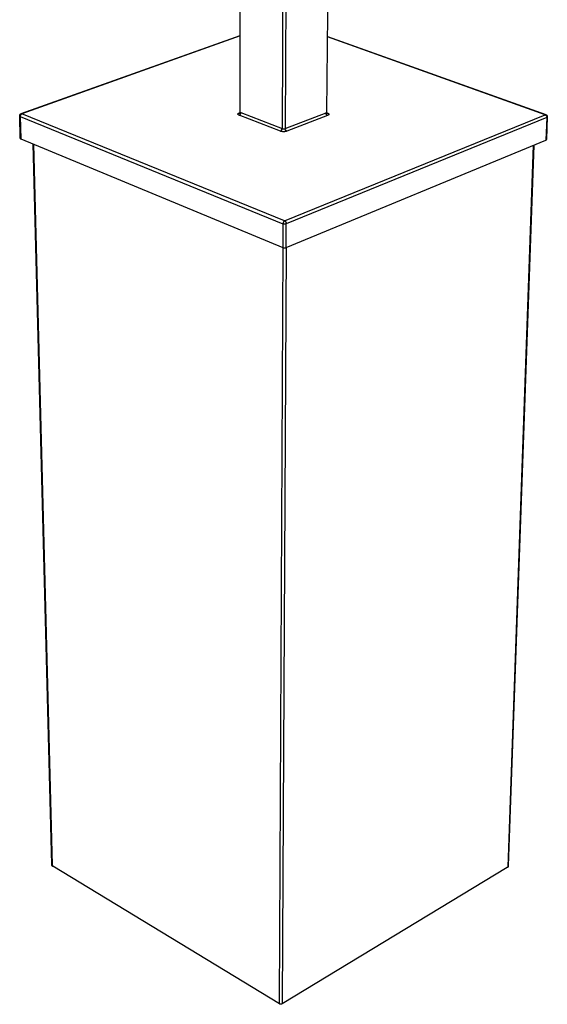
# Model space of a CAD drawing. Units: millimetres. Extents: x -7680 to -7433, y 2914 to 3620.
# Drawn here: x -7535 to -7433, y 3316 to 3505 of the extents above; entities that cross this region are included whole.
import ezdxf

# ---------------------------------------------------------------- set-up
doc = ezdxf.new("R2010")
doc.units = ezdxf.units.MM
doc.header["$MEASUREMENT"] = 0
for name, color, linetype, true_color in [('Default', 7, 'Continuous', 0x000000), ('Default$IGES level 5031011$Default', 7, 'Continuous', 0x000000), ('Make2D$visible$tangents$Default', 7, 'Continuous', 0x000000)]:
    doc.layers.add(name, color=color, linetype=linetype, true_color=true_color)

msp = doc.modelspace()

# ---------------------------------------------------------------- linework, layer by layer
at = {"layer": 'Default'}
for points in [[(-7528.64, 3342.92), (-7528.64, 3342.91), (-7528.64, 3342.9), (-7528.64, 3342.89), (-7528.64, 3342.88), (-7528.64, 3342.86), (-7528.63, 3342.85), (-7528.63, 3342.84), (-7528.63, 3342.83)], [(-7440.87, 3342.64), (-7440.87, 3342.63), (-7440.87, 3342.63), (-7440.87, 3342.62), (-7440.87, 3342.61), (-7440.87, 3342.6), (-7440.87, 3342.59), (-7440.88, 3342.58), (-7440.88, 3342.57)]]:
    msp.add_lwpolyline(points, dxfattribs=at)
at = {"layer": 'Default$IGES level 5031011$Default'}
for points in [[(-7492.4, 3487.6), (-7492.48, 3613.3)], [(-7474.54, 3613.27), (-7475.79, 3487.57)], [(-7534.48, 3487.31), (-7492.41, 3502.33)], [(-7475.64, 3502.12), (-7433.68, 3487.11)], [(-7492.48, 3487.41), (-7492.48, 3487.41), (-7492.48, 3487.41), (-7492.48, 3487.41), (-7492.48, 3487.41), (-7492.48, 3487.41), (-7492.48, 3487.41), (-7492.48, 3487.41), (-7492.48, 3487.41), (-7492.48, 3487.41), (-7492.48, 3487.41), (-7492.48, 3487.41), (-7492.48, 3487.41), (-7492.48, 3487.41), (-7492.48, 3487.41), (-7492.48, 3487.41), (-7492.48, 3487.41), (-7492.48, 3487.41), (-7492.48, 3487.41), (-7492.48, 3487.41), (-7492.48, 3487.41), (-7492.48, 3487.41), (-7492.48, 3487.41), (-7492.48, 3487.41), (-7492.48, 3487.41), (-7492.48, 3487.41), (-7492.48, 3487.41), (-7492.48, 3487.41), (-7492.48, 3487.41), (-7492.48, 3487.41), (-7492.48, 3487.41), (-7492.48, 3487.41), (-7492.48, 3487.41), (-7492.48, 3487.41), (-7492.48, 3487.41), (-7492.48, 3487.41), (-7492.48, 3487.41), (-7492.48, 3487.41), (-7492.48, 3487.41), (-7492.48, 3487.41), (-7492.47, 3487.42), (-7492.47, 3487.42), (-7492.47, 3487.42), (-7492.46, 3487.43), (-7492.46, 3487.43), (-7492.46, 3487.43), (-7492.46, 3487.44), (-7492.45, 3487.44), (-7492.45, 3487.45), (-7492.45, 3487.45), (-7492.44, 3487.45), (-7492.44, 3487.46), (-7492.44, 3487.46), (-7492.44, 3487.47), (-7492.43, 3487.47), (-7492.43, 3487.47), (-7492.43, 3487.48), (-7492.43, 3487.48), (-7492.43, 3487.49), (-7492.42, 3487.49), (-7492.42, 3487.5), (-7492.42, 3487.5), (-7492.42, 3487.51), (-7492.42, 3487.51), (-7492.42, 3487.51), (-7492.42, 3487.52), (-7492.41, 3487.52), (-7492.41, 3487.53), (-7492.41, 3487.53), (-7492.41, 3487.54), (-7492.41, 3487.54), (-7492.41, 3487.55), (-7492.41, 3487.56), (-7492.41, 3487.56), (-7492.4, 3487.57), (-7492.4, 3487.58), (-7492.4, 3487.59), (-7492.4, 3487.6), (-7492.4, 3487.6)], [(-7475.79, 3487.54), (-7475.79, 3487.53), (-7475.78, 3487.53), (-7475.78, 3487.52), (-7475.78, 3487.52), (-7475.78, 3487.51), (-7475.78, 3487.51), (-7475.78, 3487.5), (-7475.78, 3487.49), (-7475.78, 3487.49), (-7475.77, 3487.48), (-7475.77, 3487.48), (-7475.77, 3487.47), (-7475.77, 3487.47), (-7475.77, 3487.46), (-7475.76, 3487.46), (-7475.76, 3487.45), (-7475.76, 3487.45), (-7475.76, 3487.44), (-7475.76, 3487.44), (-7475.75, 3487.43), (-7475.75, 3487.43), (-7475.75, 3487.42), (-7475.74, 3487.42), (-7475.74, 3487.41), (-7475.74, 3487.41), (-7475.73, 3487.4), (-7475.73, 3487.4), (-7475.73, 3487.39), (-7475.72, 3487.39), (-7475.72, 3487.38), (-7475.72, 3487.38), (-7475.71, 3487.37)], [(-7534.79, 3486.9), (-7534.79, 3486.91), (-7534.79, 3486.91), (-7534.79, 3486.92), (-7534.79, 3486.93), (-7534.79, 3486.94), (-7534.79, 3486.95), (-7534.79, 3486.96), (-7534.79, 3486.97), (-7534.78, 3486.98), (-7534.78, 3486.99), (-7534.78, 3487), (-7534.78, 3487.01), (-7534.77, 3487.02), (-7534.77, 3487.03), (-7534.76, 3487.04), (-7534.76, 3487.06), (-7534.76, 3487.07), (-7534.75, 3487.08), (-7534.75, 3487.09), (-7534.74, 3487.1), (-7534.73, 3487.11), (-7534.73, 3487.12), (-7534.72, 3487.13), (-7534.71, 3487.14), (-7534.71, 3487.15), (-7534.7, 3487.16), (-7534.69, 3487.17), (-7534.68, 3487.18), (-7534.67, 3487.19), (-7534.67, 3487.2), (-7534.66, 3487.21), (-7534.65, 3487.22), (-7534.64, 3487.22), (-7534.63, 3487.23), (-7534.62, 3487.24), (-7534.62, 3487.24), (-7534.61, 3487.25), (-7534.6, 3487.25), (-7534.59, 3487.26), (-7534.58, 3487.26), (-7534.57, 3487.27), (-7534.56, 3487.27), (-7534.55, 3487.28), (-7534.55, 3487.28), (-7534.54, 3487.29), (-7534.53, 3487.29), (-7534.52, 3487.3), (-7534.51, 3487.3)], [(-7534.67, 3482.55), (-7534.79, 3486.86)], [(-7433.66, 3487.1), (-7433.65, 3487.1), (-7433.64, 3487.09), (-7433.63, 3487.09), (-7433.62, 3487.08), (-7433.61, 3487.08), (-7433.6, 3487.07), (-7433.59, 3487.07), (-7433.58, 3487.06), (-7433.57, 3487.06), (-7433.56, 3487.05), (-7433.55, 3487.05), (-7433.55, 3487.04), (-7433.54, 3487.03), (-7433.53, 3487.03), (-7433.52, 3487.02), (-7433.51, 3487.01), (-7433.5, 3487), (-7433.5, 3487), (-7433.49, 3486.99), (-7433.48, 3486.98), (-7433.47, 3486.97), (-7433.46, 3486.96), (-7433.46, 3486.95), (-7433.45, 3486.94), (-7433.44, 3486.93), (-7433.43, 3486.92), (-7433.43, 3486.91), (-7433.42, 3486.9), (-7433.42, 3486.89), (-7433.41, 3486.87), (-7433.41, 3486.86), (-7433.4, 3486.85), (-7433.4, 3486.84), (-7433.39, 3486.83), (-7433.39, 3486.82), (-7433.39, 3486.81), (-7433.39, 3486.8), (-7433.38, 3486.79), (-7433.38, 3486.78), (-7433.38, 3486.77), (-7433.38, 3486.76), (-7433.38, 3486.75), (-7433.37, 3486.74), (-7433.37, 3486.73), (-7433.37, 3486.72), (-7433.37, 3486.71), (-7433.37, 3486.7), (-7433.37, 3486.69)], [(-7433.37, 3486.66), (-7433.53, 3482.35)], [(-7534.67, 3482.55), (-7534.67, 3482.55), (-7534.67, 3482.55), (-7534.67, 3482.55), (-7534.67, 3482.54), (-7534.67, 3482.54), (-7534.67, 3482.54), (-7534.67, 3482.54), (-7534.67, 3482.53), (-7534.67, 3482.53), (-7534.67, 3482.53), (-7534.67, 3482.53), (-7534.66, 3482.52), (-7534.66, 3482.52), (-7534.66, 3482.52), (-7534.66, 3482.52), (-7534.66, 3482.51), (-7534.66, 3482.51), (-7534.66, 3482.51), (-7534.66, 3482.51), (-7534.66, 3482.5), (-7534.66, 3482.5), (-7534.65, 3482.5), (-7534.65, 3482.5), (-7534.65, 3482.49), (-7534.65, 3482.49), (-7534.65, 3482.49), (-7534.65, 3482.49), (-7534.64, 3482.48), (-7534.64, 3482.48), (-7534.64, 3482.48), (-7534.64, 3482.48), (-7534.64, 3482.48), (-7534.64, 3482.47), (-7534.63, 3482.47), (-7534.63, 3482.47), (-7534.63, 3482.47), (-7534.63, 3482.47), (-7534.63, 3482.46), (-7534.62, 3482.46), (-7534.62, 3482.46), (-7534.62, 3482.46), (-7534.62, 3482.46), (-7534.62, 3482.46), (-7534.61, 3482.45), (-7534.61, 3482.45), (-7534.61, 3482.45), (-7534.61, 3482.45), (-7534.6, 3482.45), (-7534.6, 3482.45), (-7534.6, 3482.45), (-7534.6, 3482.45), (-7534.59, 3482.44), (-7534.59, 3482.44), (-7534.59, 3482.44), (-7534.59, 3482.44), (-7534.58, 3482.44), (-7534.58, 3482.44), (-7534.58, 3482.44), (-7534.58, 3482.44), (-7534.57, 3482.44), (-7534.57, 3482.44), (-7534.57, 3482.44), (-7534.57, 3482.44), (-7534.56, 3482.44)], [(-7534.56, 3482.44), (-7484.21, 3461.53)], [(-7483.56, 3461.53), (-7433.64, 3482.23)], [(-7433.64, 3482.23), (-7433.63, 3482.23), (-7433.63, 3482.23), (-7433.63, 3482.23), (-7433.63, 3482.23), (-7433.62, 3482.23), (-7433.62, 3482.23), (-7433.62, 3482.24), (-7433.62, 3482.24), (-7433.62, 3482.24), (-7433.61, 3482.24), (-7433.61, 3482.24), (-7433.61, 3482.24), (-7433.61, 3482.24), (-7433.6, 3482.24), (-7433.6, 3482.24), (-7433.6, 3482.24), (-7433.6, 3482.25), (-7433.59, 3482.25), (-7433.59, 3482.25), (-7433.59, 3482.25), (-7433.59, 3482.25), (-7433.58, 3482.25), (-7433.58, 3482.25), (-7433.58, 3482.26), (-7433.58, 3482.26), (-7433.58, 3482.26), (-7433.57, 3482.26), (-7433.57, 3482.26), (-7433.57, 3482.27), (-7433.57, 3482.27), (-7433.57, 3482.27), (-7433.56, 3482.27), (-7433.56, 3482.27), (-7433.56, 3482.28), (-7433.56, 3482.28), (-7433.56, 3482.28), (-7433.56, 3482.28), (-7433.55, 3482.28), (-7433.55, 3482.29), (-7433.55, 3482.29), (-7433.55, 3482.29), (-7433.55, 3482.29), (-7433.55, 3482.3), (-7433.55, 3482.3), (-7433.55, 3482.3), (-7433.54, 3482.3), (-7433.54, 3482.31), (-7433.54, 3482.31), (-7433.54, 3482.31), (-7433.54, 3482.31), (-7433.54, 3482.32), (-7433.54, 3482.32), (-7433.54, 3482.32), (-7433.54, 3482.32), (-7433.54, 3482.33), (-7433.54, 3482.33), (-7433.54, 3482.33), (-7433.53, 3482.33), (-7433.53, 3482.34), (-7433.53, 3482.34), (-7433.53, 3482.34), (-7433.53, 3482.34), (-7433.53, 3482.35), (-7433.53, 3482.35)], [(-7528.64, 3342.92), (-7532.23, 3481.47)], [(-7435.99, 3481.26), (-7440.87, 3342.64)], [(-7484.21, 3461.53), (-7484.19, 3461.52), (-7484.17, 3461.51), (-7484.15, 3461.51), (-7484.13, 3461.5), (-7484.11, 3461.5), (-7484.09, 3461.49), (-7484.07, 3461.49), (-7484.05, 3461.49), (-7484.03, 3461.48), (-7484.01, 3461.48), (-7483.99, 3461.48), (-7483.97, 3461.48), (-7483.95, 3461.47), (-7483.92, 3461.47), (-7483.9, 3461.47), (-7483.88, 3461.47), (-7483.86, 3461.47), (-7483.84, 3461.47), (-7483.82, 3461.47), (-7483.8, 3461.47), (-7483.78, 3461.48), (-7483.76, 3461.48), (-7483.74, 3461.48), (-7483.72, 3461.49), (-7483.7, 3461.49), (-7483.68, 3461.49), (-7483.66, 3461.5), (-7483.64, 3461.5), (-7483.62, 3461.51), (-7483.6, 3461.51), (-7483.58, 3461.52), (-7483.56, 3461.53)], [(-7528.45, 3342.58), (-7528.46, 3342.59), (-7528.47, 3342.59), (-7528.48, 3342.6), (-7528.49, 3342.61), (-7528.5, 3342.61), (-7528.5, 3342.62), (-7528.51, 3342.63), (-7528.52, 3342.63), (-7528.53, 3342.64), (-7528.54, 3342.65), (-7528.54, 3342.66), (-7528.55, 3342.67), (-7528.56, 3342.67), (-7528.56, 3342.68), (-7528.57, 3342.69), (-7528.57, 3342.7), (-7528.58, 3342.71), (-7528.59, 3342.72), (-7528.59, 3342.72), (-7528.59, 3342.73), (-7528.6, 3342.75), (-7528.61, 3342.76), (-7528.61, 3342.77), (-7528.62, 3342.78), (-7528.62, 3342.79), (-7528.62, 3342.81), (-7528.63, 3342.82), (-7528.63, 3342.83)], [(-7484.85, 3316.12), (-7528.45, 3342.58)], [(-7441.06, 3342.32), (-7484.36, 3316.12)], [(-7440.88, 3342.57), (-7440.88, 3342.56), (-7440.88, 3342.54), (-7440.89, 3342.53), (-7440.89, 3342.52), (-7440.9, 3342.51), (-7440.9, 3342.49), (-7440.91, 3342.48), (-7440.92, 3342.47), (-7440.92, 3342.46), (-7440.92, 3342.46), (-7440.93, 3342.45), (-7440.93, 3342.44), (-7440.94, 3342.43), (-7440.94, 3342.42), (-7440.95, 3342.42), (-7440.96, 3342.41), (-7440.96, 3342.4), (-7440.97, 3342.39), (-7440.98, 3342.38), (-7440.99, 3342.37), (-7440.99, 3342.37), (-7441, 3342.36), (-7441.01, 3342.35), (-7441.02, 3342.35), (-7441.03, 3342.34), (-7441.04, 3342.33), (-7441.05, 3342.33), (-7441.06, 3342.32)], [(-7484.4, 3316.09), (-7484.41, 3316.09), (-7484.42, 3316.08), (-7484.43, 3316.07), (-7484.44, 3316.07), (-7484.45, 3316.06), (-7484.47, 3316.06), (-7484.48, 3316.06), (-7484.49, 3316.05), (-7484.5, 3316.05), (-7484.52, 3316.05), (-7484.53, 3316.04), (-7484.54, 3316.04), (-7484.55, 3316.04), (-7484.57, 3316.04), (-7484.58, 3316.04), (-7484.59, 3316.04), (-7484.6, 3316.04), (-7484.62, 3316.04), (-7484.63, 3316.04), (-7484.64, 3316.04), (-7484.66, 3316.04), (-7484.67, 3316.04), (-7484.68, 3316.04), (-7484.7, 3316.05), (-7484.71, 3316.05), (-7484.72, 3316.05), (-7484.73, 3316.06), (-7484.75, 3316.06), (-7484.76, 3316.07), (-7484.77, 3316.07), (-7484.78, 3316.08), (-7484.79, 3316.08), (-7484.8, 3316.09), (-7484.81, 3316.09)]]:
    msp.add_lwpolyline(points, dxfattribs=at)
at = {"layer": 'Make2D$visible$tangents$Default'}
for points in [[(-7483.8, 3611.41), (-7484.37, 3484.44)], [(-7483.14, 3611.4), (-7483.75, 3484.44)], [(-7492.41, 3502.27), (-7534.37, 3487.29)], [(-7433.79, 3487.09), (-7475.64, 3502.07)], [(-7492.58, 3487.44), (-7492.42, 3487.5)], [(-7492.58, 3486.98), (-7492.57, 3486.99), (-7492.55, 3487), (-7492.54, 3487.01), (-7492.52, 3487.02), (-7492.5, 3487.03), (-7492.49, 3487.04), (-7492.47, 3487.05), (-7492.46, 3487.07), (-7492.45, 3487.08), (-7492.44, 3487.09), (-7492.43, 3487.09), (-7492.42, 3487.1), (-7492.42, 3487.11), (-7492.41, 3487.12), (-7492.41, 3487.12), (-7492.4, 3487.13), (-7492.39, 3487.14), (-7492.39, 3487.15), (-7492.38, 3487.16), (-7492.38, 3487.16), (-7492.37, 3487.17), (-7492.36, 3487.18), (-7492.36, 3487.19), (-7492.35, 3487.2), (-7492.35, 3487.21), (-7492.34, 3487.22), (-7492.34, 3487.23), (-7492.34, 3487.23), (-7492.33, 3487.24), (-7492.33, 3487.25), (-7492.32, 3487.26), (-7492.32, 3487.27), (-7492.32, 3487.28), (-7492.31, 3487.29), (-7492.31, 3487.3), (-7492.31, 3487.31), (-7492.3, 3487.32), (-7492.3, 3487.34), (-7492.29, 3487.36), (-7492.29, 3487.38), (-7492.29, 3487.39), (-7492.28, 3487.41), (-7492.28, 3487.43), (-7492.28, 3487.45), (-7492.28, 3487.47), (-7492.28, 3487.49)], [(-7492.4, 3487.6), (-7492.4, 3487.6), (-7492.4, 3487.59), (-7492.4, 3487.59), (-7492.4, 3487.58), (-7492.4, 3487.58), (-7492.39, 3487.58), (-7492.39, 3487.58), (-7492.39, 3487.57), (-7492.39, 3487.57), (-7492.39, 3487.57), (-7492.39, 3487.57), (-7492.39, 3487.56), (-7492.39, 3487.56), (-7492.38, 3487.56), (-7492.38, 3487.56), (-7492.38, 3487.55), (-7492.38, 3487.55), (-7492.38, 3487.55), (-7492.38, 3487.55), (-7492.37, 3487.55), (-7492.37, 3487.54), (-7492.37, 3487.54), (-7492.37, 3487.54), (-7492.37, 3487.54), (-7492.36, 3487.53), (-7492.36, 3487.53), (-7492.36, 3487.53), (-7492.36, 3487.53), (-7492.36, 3487.53), (-7492.35, 3487.52), (-7492.35, 3487.52), (-7492.35, 3487.52), (-7492.35, 3487.52), (-7492.35, 3487.52), (-7492.34, 3487.52), (-7492.34, 3487.51), (-7492.34, 3487.51), (-7492.34, 3487.51), (-7492.33, 3487.51), (-7492.33, 3487.51), (-7492.33, 3487.51), (-7492.33, 3487.51), (-7492.32, 3487.5), (-7492.32, 3487.5), (-7492.32, 3487.5), (-7492.32, 3487.5), (-7492.31, 3487.5), (-7492.31, 3487.5), (-7492.31, 3487.5), (-7492.31, 3487.5), (-7492.3, 3487.5), (-7492.3, 3487.49), (-7492.3, 3487.49), (-7492.29, 3487.49), (-7492.28, 3487.49), (-7492.28, 3487.49)], [(-7492.28, 3487.49), (-7484.37, 3484.44)], [(-7475.91, 3487.46), (-7475.9, 3487.46), (-7475.9, 3487.46), (-7475.9, 3487.46), (-7475.9, 3487.46), (-7475.89, 3487.46), (-7475.89, 3487.46), (-7475.89, 3487.46), (-7475.89, 3487.46), (-7475.88, 3487.46), (-7475.88, 3487.46), (-7475.88, 3487.47), (-7475.88, 3487.47), (-7475.87, 3487.47), (-7475.87, 3487.47), (-7475.87, 3487.47), (-7475.87, 3487.47), (-7475.86, 3487.47), (-7475.86, 3487.47), (-7475.86, 3487.48), (-7475.86, 3487.48), (-7475.85, 3487.48), (-7475.85, 3487.48), (-7475.85, 3487.48), (-7475.85, 3487.48), (-7475.84, 3487.48), (-7475.84, 3487.49), (-7475.84, 3487.49), (-7475.84, 3487.49), (-7475.83, 3487.49), (-7475.83, 3487.49), (-7475.83, 3487.5), (-7475.83, 3487.5), (-7475.83, 3487.5), (-7475.82, 3487.5), (-7475.82, 3487.5), (-7475.82, 3487.51), (-7475.82, 3487.51), (-7475.82, 3487.51), (-7475.82, 3487.51), (-7475.81, 3487.51), (-7475.81, 3487.52), (-7475.81, 3487.52), (-7475.81, 3487.52), (-7475.81, 3487.52), (-7475.81, 3487.53), (-7475.8, 3487.53), (-7475.8, 3487.53), (-7475.8, 3487.53), (-7475.8, 3487.54), (-7475.8, 3487.54), (-7475.8, 3487.54), (-7475.8, 3487.54), (-7475.8, 3487.55), (-7475.79, 3487.55), (-7475.79, 3487.55), (-7475.79, 3487.55), (-7475.79, 3487.56), (-7475.79, 3487.56), (-7475.79, 3487.56), (-7475.79, 3487.56), (-7475.79, 3487.57), (-7475.79, 3487.57)], [(-7475.77, 3487.46), (-7475.62, 3487.41)], [(-7534.79, 3486.9), (-7534.79, 3486.89), (-7534.79, 3486.89), (-7534.79, 3486.89), (-7534.79, 3486.89), (-7534.79, 3486.88), (-7534.79, 3486.88), (-7534.79, 3486.88), (-7534.79, 3486.88), (-7534.79, 3486.87), (-7534.79, 3486.87), (-7534.78, 3486.87), (-7534.78, 3486.87), (-7534.78, 3486.86), (-7534.78, 3486.86), (-7534.78, 3486.86), (-7534.78, 3486.86), (-7534.78, 3486.85), (-7534.78, 3486.85), (-7534.78, 3486.85), (-7534.78, 3486.85), (-7534.77, 3486.84), (-7534.77, 3486.84), (-7534.77, 3486.84), (-7534.77, 3486.84), (-7534.77, 3486.84), (-7534.77, 3486.83), (-7534.77, 3486.83), (-7534.76, 3486.83), (-7534.76, 3486.83), (-7534.76, 3486.82), (-7534.76, 3486.82), (-7534.76, 3486.82), (-7534.75, 3486.82), (-7534.75, 3486.82), (-7534.75, 3486.81), (-7534.75, 3486.81), (-7534.75, 3486.81), (-7534.74, 3486.81), (-7534.74, 3486.81), (-7534.74, 3486.81), (-7534.74, 3486.8), (-7534.74, 3486.8), (-7534.73, 3486.8), (-7534.73, 3486.8), (-7534.73, 3486.8), (-7534.73, 3486.8), (-7534.72, 3486.8), (-7534.72, 3486.79), (-7534.72, 3486.79), (-7534.72, 3486.79), (-7534.72, 3486.79), (-7534.71, 3486.79), (-7534.71, 3486.79), (-7534.71, 3486.79), (-7534.71, 3486.79), (-7534.7, 3486.79), (-7534.7, 3486.78), (-7534.7, 3486.78), (-7534.7, 3486.78), (-7534.69, 3486.78), (-7534.69, 3486.78), (-7534.69, 3486.78), (-7534.69, 3486.78), (-7534.68, 3486.78)], [(-7534.37, 3487.29), (-7534.39, 3487.28), (-7534.41, 3487.27), (-7534.41, 3487.27), (-7534.42, 3487.26), (-7534.43, 3487.26), (-7534.44, 3487.25), (-7534.45, 3487.25), (-7534.46, 3487.24), (-7534.46, 3487.24), (-7534.47, 3487.23), (-7534.48, 3487.23), (-7534.49, 3487.22), (-7534.49, 3487.21), (-7534.5, 3487.21), (-7534.51, 3487.2), (-7534.52, 3487.19), (-7534.52, 3487.19), (-7534.53, 3487.18), (-7534.54, 3487.17), (-7534.54, 3487.16), (-7534.55, 3487.16), (-7534.56, 3487.15), (-7534.56, 3487.14), (-7534.57, 3487.13), (-7534.58, 3487.12), (-7534.58, 3487.12), (-7534.59, 3487.11), (-7534.59, 3487.1), (-7534.6, 3487.09), (-7534.6, 3487.08), (-7534.61, 3487.07), (-7534.61, 3487.06), (-7534.62, 3487.06), (-7534.62, 3487.05), (-7534.63, 3487.04), (-7534.63, 3487.03), (-7534.64, 3487.02), (-7534.64, 3487.01), (-7534.65, 3487), (-7534.65, 3486.99), (-7534.65, 3486.98), (-7534.66, 3486.97), (-7534.66, 3486.96), (-7534.66, 3486.95), (-7534.66, 3486.94), (-7534.67, 3486.93), (-7534.67, 3486.92), (-7534.67, 3486.91), (-7534.67, 3486.91), (-7534.68, 3486.9), (-7534.68, 3486.89), (-7534.68, 3486.88), (-7534.68, 3486.87), (-7534.68, 3486.86), (-7534.68, 3486.85), (-7534.68, 3486.84), (-7534.68, 3486.83), (-7534.68, 3486.82), (-7534.68, 3486.8), (-7534.68, 3486.78)], [(-7534.68, 3486.78), (-7534.56, 3482.44)], [(-7534.68, 3486.78), (-7484.19, 3466.12)], [(-7534.51, 3487.3), (-7534.5, 3487.3), (-7534.5, 3487.3), (-7534.5, 3487.3), (-7534.49, 3487.3), (-7534.49, 3487.3), (-7534.48, 3487.31), (-7534.48, 3487.31), (-7534.47, 3487.31), (-7534.47, 3487.31), (-7534.47, 3487.31), (-7534.46, 3487.31), (-7534.46, 3487.31), (-7534.45, 3487.31), (-7534.45, 3487.31), (-7534.44, 3487.31), (-7534.44, 3487.31), (-7534.44, 3487.31), (-7534.43, 3487.31), (-7534.43, 3487.31), (-7534.42, 3487.31), (-7534.42, 3487.31), (-7534.41, 3487.3), (-7534.41, 3487.3), (-7534.41, 3487.3), (-7534.4, 3487.3), (-7534.4, 3487.3), (-7534.39, 3487.3), (-7534.39, 3487.3), (-7534.38, 3487.3), (-7534.38, 3487.29), (-7534.38, 3487.29), (-7534.37, 3487.29)], [(-7483.86, 3466.67), (-7534.37, 3487.29)], [(-7492.58, 3486.98), (-7492.61, 3486.99), (-7492.64, 3487), (-7492.65, 3487.01), (-7492.66, 3487.01), (-7492.67, 3487.02), (-7492.68, 3487.02), (-7492.69, 3487.03), (-7492.71, 3487.04), (-7492.72, 3487.04), (-7492.73, 3487.05), (-7492.74, 3487.06), (-7492.75, 3487.06), (-7492.75, 3487.07), (-7492.76, 3487.08), (-7492.77, 3487.08), (-7492.77, 3487.09), (-7492.78, 3487.09), (-7492.78, 3487.09), (-7492.78, 3487.1), (-7492.79, 3487.1), (-7492.79, 3487.11), (-7492.79, 3487.11), (-7492.8, 3487.11), (-7492.8, 3487.12), (-7492.8, 3487.12), (-7492.8, 3487.13), (-7492.81, 3487.13), (-7492.81, 3487.13), (-7492.81, 3487.14), (-7492.81, 3487.14), (-7492.82, 3487.15), (-7492.82, 3487.15), (-7492.82, 3487.15), (-7492.82, 3487.16), (-7492.82, 3487.16), (-7492.82, 3487.17), (-7492.83, 3487.17), (-7492.83, 3487.18), (-7492.83, 3487.18), (-7492.83, 3487.18), (-7492.83, 3487.19), (-7492.83, 3487.19), (-7492.83, 3487.2), (-7492.83, 3487.2), (-7492.83, 3487.2), (-7492.83, 3487.21), (-7492.83, 3487.21), (-7492.83, 3487.22), (-7492.83, 3487.22), (-7492.83, 3487.23), (-7492.83, 3487.23), (-7492.83, 3487.23), (-7492.83, 3487.24), (-7492.83, 3487.24), (-7492.82, 3487.25), (-7492.82, 3487.25), (-7492.82, 3487.26), (-7492.82, 3487.26), (-7492.82, 3487.26), (-7492.82, 3487.27), (-7492.81, 3487.27), (-7492.81, 3487.28), (-7492.81, 3487.28), (-7492.81, 3487.28), (-7492.8, 3487.29), (-7492.8, 3487.29), (-7492.8, 3487.3), (-7492.8, 3487.3), (-7492.79, 3487.3), (-7492.79, 3487.31), (-7492.79, 3487.31), (-7492.78, 3487.32), (-7492.78, 3487.32), (-7492.77, 3487.32), (-7492.77, 3487.33), (-7492.77, 3487.33), (-7492.76, 3487.34), (-7492.75, 3487.35), (-7492.74, 3487.35), (-7492.73, 3487.36), (-7492.72, 3487.37), (-7492.71, 3487.37), (-7492.7, 3487.38), (-7492.69, 3487.39), (-7492.68, 3487.39), (-7492.67, 3487.4), (-7492.65, 3487.41), (-7492.64, 3487.41), (-7492.63, 3487.42), (-7492.6, 3487.43), (-7492.58, 3487.44)], [(-7492.58, 3487.44), (-7492.57, 3487.44), (-7492.56, 3487.43), (-7492.56, 3487.43), (-7492.55, 3487.43), (-7492.54, 3487.43), (-7492.54, 3487.43), (-7492.53, 3487.43), (-7492.52, 3487.42), (-7492.51, 3487.42), (-7492.51, 3487.42), (-7492.5, 3487.42), (-7492.49, 3487.42), (-7492.49, 3487.42), (-7492.48, 3487.42), (-7492.47, 3487.42), (-7492.47, 3487.42)], [(-7484.67, 3483.92), (-7492.58, 3486.98)], [(-7483.86, 3466.67), (-7433.79, 3487.09)], [(-7483.75, 3484.44), (-7475.91, 3487.46)], [(-7433.48, 3486.58), (-7483.54, 3466.12)], [(-7475.6, 3486.94), (-7483.45, 3483.92)], [(-7475.6, 3486.94), (-7475.62, 3486.95), (-7475.64, 3486.96), (-7475.65, 3486.97), (-7475.67, 3486.98), (-7475.69, 3486.99), (-7475.7, 3487.01), (-7475.72, 3487.02), (-7475.72, 3487.03), (-7475.73, 3487.03), (-7475.74, 3487.04), (-7475.74, 3487.05), (-7475.75, 3487.05), (-7475.76, 3487.06), (-7475.76, 3487.07), (-7475.77, 3487.08), (-7475.78, 3487.08), (-7475.78, 3487.09), (-7475.79, 3487.1), (-7475.8, 3487.11), (-7475.8, 3487.11), (-7475.81, 3487.12), (-7475.81, 3487.13), (-7475.82, 3487.14), (-7475.82, 3487.15), (-7475.83, 3487.16), (-7475.84, 3487.17), (-7475.84, 3487.17), (-7475.84, 3487.18), (-7475.85, 3487.19), (-7475.85, 3487.2), (-7475.86, 3487.21), (-7475.86, 3487.22), (-7475.87, 3487.23), (-7475.87, 3487.24), (-7475.87, 3487.25), (-7475.88, 3487.26), (-7475.88, 3487.27), (-7475.88, 3487.28), (-7475.89, 3487.28), (-7475.89, 3487.29), (-7475.89, 3487.3), (-7475.89, 3487.31), (-7475.9, 3487.32), (-7475.9, 3487.34), (-7475.9, 3487.36), (-7475.91, 3487.38), (-7475.91, 3487.4), (-7475.91, 3487.42), (-7475.91, 3487.44), (-7475.91, 3487.46)], [(-7475.73, 3487.39), (-7475.73, 3487.39), (-7475.72, 3487.39), (-7475.71, 3487.39), (-7475.71, 3487.39), (-7475.7, 3487.39), (-7475.69, 3487.39), (-7475.68, 3487.39), (-7475.68, 3487.39), (-7475.67, 3487.39), (-7475.66, 3487.39), (-7475.66, 3487.39), (-7475.65, 3487.4), (-7475.64, 3487.4), (-7475.64, 3487.4), (-7475.63, 3487.4), (-7475.62, 3487.41)], [(-7475.62, 3487.41), (-7475.6, 3487.39), (-7475.57, 3487.38), (-7475.56, 3487.38), (-7475.55, 3487.37), (-7475.53, 3487.37), (-7475.52, 3487.36), (-7475.51, 3487.35), (-7475.5, 3487.35), (-7475.49, 3487.34), (-7475.48, 3487.33), (-7475.47, 3487.33), (-7475.46, 3487.32), (-7475.45, 3487.31), (-7475.44, 3487.3), (-7475.43, 3487.3), (-7475.43, 3487.29), (-7475.42, 3487.29), (-7475.42, 3487.29), (-7475.41, 3487.28), (-7475.41, 3487.28), (-7475.41, 3487.27), (-7475.4, 3487.27), (-7475.4, 3487.27), (-7475.4, 3487.26), (-7475.39, 3487.26), (-7475.39, 3487.25), (-7475.39, 3487.25), (-7475.39, 3487.25), (-7475.38, 3487.24), (-7475.38, 3487.24), (-7475.38, 3487.23), (-7475.38, 3487.23), (-7475.38, 3487.22), (-7475.37, 3487.22), (-7475.37, 3487.22), (-7475.37, 3487.21), (-7475.37, 3487.21), (-7475.37, 3487.2), (-7475.37, 3487.2), (-7475.37, 3487.2), (-7475.36, 3487.19), (-7475.36, 3487.19), (-7475.36, 3487.18), (-7475.36, 3487.18), (-7475.36, 3487.17), (-7475.36, 3487.17), (-7475.36, 3487.17), (-7475.36, 3487.16), (-7475.36, 3487.16), (-7475.36, 3487.15), (-7475.36, 3487.15), (-7475.37, 3487.14), (-7475.37, 3487.14), (-7475.37, 3487.14), (-7475.37, 3487.13), (-7475.37, 3487.13), (-7475.37, 3487.12), (-7475.37, 3487.12), (-7475.37, 3487.12), (-7475.38, 3487.11), (-7475.38, 3487.11), (-7475.38, 3487.1), (-7475.38, 3487.1), (-7475.39, 3487.1), (-7475.39, 3487.09), (-7475.39, 3487.09), (-7475.39, 3487.08), (-7475.4, 3487.08), (-7475.4, 3487.08), (-7475.4, 3487.07), (-7475.41, 3487.07), (-7475.41, 3487.06), (-7475.41, 3487.06), (-7475.42, 3487.06), (-7475.42, 3487.05), (-7475.42, 3487.05), (-7475.43, 3487.04), (-7475.44, 3487.04), (-7475.45, 3487.03), (-7475.45, 3487.02), (-7475.46, 3487.02), (-7475.47, 3487.01), (-7475.48, 3487), (-7475.5, 3487), (-7475.51, 3486.99), (-7475.52, 3486.98), (-7475.53, 3486.98), (-7475.54, 3486.97), (-7475.55, 3486.97), (-7475.58, 3486.95), (-7475.6, 3486.94)], [(-7433.79, 3487.09), (-7433.78, 3487.09), (-7433.78, 3487.09), (-7433.78, 3487.1), (-7433.77, 3487.1), (-7433.77, 3487.1), (-7433.76, 3487.1), (-7433.76, 3487.1), (-7433.76, 3487.1), (-7433.75, 3487.1), (-7433.75, 3487.1), (-7433.74, 3487.1), (-7433.74, 3487.11), (-7433.74, 3487.11), (-7433.73, 3487.11), (-7433.73, 3487.11), (-7433.72, 3487.11), (-7433.72, 3487.11), (-7433.71, 3487.11), (-7433.71, 3487.11), (-7433.71, 3487.11), (-7433.7, 3487.11), (-7433.7, 3487.11), (-7433.69, 3487.11), (-7433.69, 3487.11), (-7433.68, 3487.11), (-7433.68, 3487.1), (-7433.68, 3487.1), (-7433.67, 3487.1), (-7433.67, 3487.1), (-7433.66, 3487.1), (-7433.66, 3487.1), (-7433.66, 3487.1)], [(-7433.79, 3487.09), (-7433.77, 3487.08), (-7433.76, 3487.08), (-7433.75, 3487.07), (-7433.75, 3487.07), (-7433.74, 3487.06), (-7433.73, 3487.06), (-7433.72, 3487.05), (-7433.71, 3487.05), (-7433.7, 3487.04), (-7433.7, 3487.04), (-7433.69, 3487.03), (-7433.68, 3487.03), (-7433.67, 3487.02), (-7433.67, 3487.01), (-7433.66, 3487.01), (-7433.65, 3487), (-7433.64, 3486.99), (-7433.64, 3486.99), (-7433.63, 3486.98), (-7433.62, 3486.97), (-7433.62, 3486.96), (-7433.61, 3486.96), (-7433.6, 3486.95), (-7433.6, 3486.94), (-7433.59, 3486.93), (-7433.58, 3486.92), (-7433.58, 3486.92), (-7433.57, 3486.91), (-7433.57, 3486.9), (-7433.56, 3486.89), (-7433.56, 3486.88), (-7433.55, 3486.87), (-7433.54, 3486.86), (-7433.54, 3486.86), (-7433.54, 3486.85), (-7433.53, 3486.84), (-7433.53, 3486.83), (-7433.52, 3486.82), (-7433.52, 3486.81), (-7433.51, 3486.8), (-7433.51, 3486.79), (-7433.51, 3486.78), (-7433.5, 3486.77), (-7433.5, 3486.76), (-7433.5, 3486.75), (-7433.5, 3486.74), (-7433.49, 3486.73), (-7433.49, 3486.72), (-7433.49, 3486.71), (-7433.49, 3486.7), (-7433.48, 3486.69), (-7433.48, 3486.68), (-7433.48, 3486.67), (-7433.48, 3486.66), (-7433.48, 3486.66), (-7433.48, 3486.65), (-7433.48, 3486.64), (-7433.48, 3486.63), (-7433.48, 3486.62), (-7433.48, 3486.61), (-7433.48, 3486.6), (-7433.48, 3486.58)], [(-7433.48, 3486.58), (-7433.64, 3482.23)], [(-7433.37, 3486.69), (-7433.37, 3486.69), (-7433.37, 3486.69), (-7433.37, 3486.69), (-7433.37, 3486.68), (-7433.37, 3486.68), (-7433.38, 3486.68), (-7433.38, 3486.68), (-7433.38, 3486.67), (-7433.38, 3486.67), (-7433.38, 3486.67), (-7433.38, 3486.67), (-7433.38, 3486.66), (-7433.38, 3486.66), (-7433.38, 3486.66), (-7433.38, 3486.66), (-7433.38, 3486.65), (-7433.38, 3486.65), (-7433.38, 3486.65), (-7433.39, 3486.65), (-7433.39, 3486.65), (-7433.39, 3486.64), (-7433.39, 3486.64), (-7433.39, 3486.64), (-7433.39, 3486.64), (-7433.39, 3486.63), (-7433.4, 3486.63), (-7433.4, 3486.63), (-7433.4, 3486.63), (-7433.4, 3486.62), (-7433.4, 3486.62), (-7433.4, 3486.62), (-7433.41, 3486.62), (-7433.41, 3486.62), (-7433.41, 3486.61), (-7433.41, 3486.61), (-7433.41, 3486.61), (-7433.41, 3486.61), (-7433.42, 3486.61), (-7433.42, 3486.61), (-7433.42, 3486.6), (-7433.42, 3486.6), (-7433.43, 3486.6), (-7433.43, 3486.6), (-7433.43, 3486.6), (-7433.43, 3486.6), (-7433.43, 3486.59), (-7433.44, 3486.59), (-7433.44, 3486.59), (-7433.44, 3486.59), (-7433.44, 3486.59), (-7433.45, 3486.59), (-7433.45, 3486.59), (-7433.45, 3486.59), (-7433.45, 3486.59), (-7433.46, 3486.58), (-7433.46, 3486.58), (-7433.46, 3486.58), (-7433.46, 3486.58), (-7433.47, 3486.58), (-7433.47, 3486.58), (-7433.47, 3486.58), (-7433.47, 3486.58), (-7433.48, 3486.58), (-7433.48, 3486.58)], [(-7484.67, 3483.92), (-7484.66, 3483.93), (-7484.64, 3483.94), (-7484.62, 3483.95), (-7484.61, 3483.96), (-7484.59, 3483.98), (-7484.58, 3483.99), (-7484.56, 3484), (-7484.55, 3484.01), (-7484.53, 3484.03), (-7484.52, 3484.04), (-7484.51, 3484.06), (-7484.49, 3484.07), (-7484.48, 3484.09), (-7484.47, 3484.11), (-7484.46, 3484.12), (-7484.45, 3484.14), (-7484.44, 3484.16), (-7484.43, 3484.18), (-7484.42, 3484.19), (-7484.41, 3484.21), (-7484.4, 3484.23), (-7484.4, 3484.25), (-7484.39, 3484.27), (-7484.38, 3484.29), (-7484.38, 3484.31), (-7484.38, 3484.33), (-7484.37, 3484.35), (-7484.37, 3484.36), (-7484.37, 3484.38), (-7484.37, 3484.4), (-7484.37, 3484.42), (-7484.37, 3484.44)], [(-7483.45, 3483.92), (-7483.48, 3483.91), (-7483.52, 3483.9), (-7483.56, 3483.89), (-7483.6, 3483.88), (-7483.63, 3483.87), (-7483.67, 3483.86), (-7483.71, 3483.86), (-7483.75, 3483.85), (-7483.79, 3483.84), (-7483.82, 3483.84), (-7483.86, 3483.83), (-7483.9, 3483.83), (-7483.94, 3483.83), (-7483.98, 3483.83), (-7484.02, 3483.83), (-7484.06, 3483.82), (-7484.1, 3483.83), (-7484.14, 3483.83), (-7484.18, 3483.83), (-7484.22, 3483.83), (-7484.26, 3483.83), (-7484.29, 3483.84), (-7484.33, 3483.84), (-7484.37, 3483.85), (-7484.41, 3483.86), (-7484.45, 3483.86), (-7484.49, 3483.87), (-7484.52, 3483.88), (-7484.56, 3483.89), (-7484.6, 3483.9), (-7484.64, 3483.91), (-7484.67, 3483.92)], [(-7484.37, 3484.44), (-7484.35, 3484.44), (-7484.33, 3484.43), (-7484.31, 3484.42), (-7484.29, 3484.42), (-7484.27, 3484.42), (-7484.25, 3484.41), (-7484.23, 3484.41), (-7484.22, 3484.4), (-7484.2, 3484.4), (-7484.18, 3484.4), (-7484.16, 3484.4), (-7484.14, 3484.4), (-7484.12, 3484.39), (-7484.1, 3484.39), (-7484.08, 3484.39), (-7484.06, 3484.39), (-7484.04, 3484.39), (-7484.02, 3484.39), (-7484, 3484.39), (-7483.98, 3484.39), (-7483.96, 3484.4), (-7483.94, 3484.4), (-7483.92, 3484.4), (-7483.9, 3484.4), (-7483.88, 3484.41), (-7483.86, 3484.41), (-7483.85, 3484.41), (-7483.83, 3484.42), (-7483.81, 3484.42), (-7483.79, 3484.43), (-7483.77, 3484.43), (-7483.75, 3484.44)], [(-7483.45, 3483.92), (-7483.46, 3483.93), (-7483.48, 3483.94), (-7483.5, 3483.95), (-7483.51, 3483.96), (-7483.53, 3483.97), (-7483.54, 3483.99), (-7483.56, 3484), (-7483.57, 3484.01), (-7483.59, 3484.03), (-7483.6, 3484.04), (-7483.61, 3484.05), (-7483.61, 3484.06), (-7483.62, 3484.06), (-7483.63, 3484.07), (-7483.63, 3484.08), (-7483.64, 3484.09), (-7483.65, 3484.09), (-7483.65, 3484.1), (-7483.66, 3484.11), (-7483.66, 3484.12), (-7483.67, 3484.13), (-7483.67, 3484.14), (-7483.68, 3484.15), (-7483.68, 3484.16), (-7483.69, 3484.16), (-7483.69, 3484.17), (-7483.7, 3484.18), (-7483.7, 3484.19), (-7483.71, 3484.2), (-7483.71, 3484.21), (-7483.71, 3484.22), (-7483.72, 3484.23), (-7483.72, 3484.24), (-7483.72, 3484.25), (-7483.73, 3484.27), (-7483.73, 3484.29), (-7483.74, 3484.31), (-7483.74, 3484.32), (-7483.75, 3484.34), (-7483.75, 3484.36), (-7483.75, 3484.38), (-7483.75, 3484.4), (-7483.75, 3484.42), (-7483.75, 3484.44)], [(-7532.12, 3481.42), (-7528.54, 3342.77)], [(-7436.09, 3481.21), (-7440.97, 3342.5)], [(-7483.86, 3466.67), (-7483.88, 3466.66), (-7483.89, 3466.65), (-7483.91, 3466.64), (-7483.93, 3466.63), (-7483.95, 3466.61), (-7483.96, 3466.6), (-7483.98, 3466.59), (-7483.99, 3466.57), (-7484.01, 3466.56), (-7484.02, 3466.54), (-7484.04, 3466.53), (-7484.05, 3466.51), (-7484.06, 3466.49), (-7484.07, 3466.48), (-7484.09, 3466.46), (-7484.1, 3466.44), (-7484.11, 3466.42), (-7484.12, 3466.4), (-7484.13, 3466.38), (-7484.14, 3466.36), (-7484.14, 3466.34), (-7484.15, 3466.32), (-7484.16, 3466.3), (-7484.16, 3466.28), (-7484.17, 3466.26), (-7484.17, 3466.24), (-7484.18, 3466.22), (-7484.18, 3466.2), (-7484.18, 3466.18), (-7484.18, 3466.16), (-7484.18, 3466.14), (-7484.19, 3466.12)], [(-7483.86, 3466.67), (-7483.84, 3466.66), (-7483.83, 3466.65), (-7483.81, 3466.64), (-7483.79, 3466.63), (-7483.77, 3466.61), (-7483.76, 3466.6), (-7483.74, 3466.59), (-7483.73, 3466.57), (-7483.71, 3466.56), (-7483.7, 3466.54), (-7483.68, 3466.53), (-7483.67, 3466.51), (-7483.66, 3466.49), (-7483.64, 3466.48), (-7483.63, 3466.46), (-7483.62, 3466.44), (-7483.61, 3466.42), (-7483.6, 3466.4), (-7483.59, 3466.38), (-7483.58, 3466.36), (-7483.58, 3466.34), (-7483.57, 3466.32), (-7483.56, 3466.3), (-7483.56, 3466.28), (-7483.55, 3466.26), (-7483.55, 3466.24), (-7483.54, 3466.22), (-7483.54, 3466.2), (-7483.54, 3466.18), (-7483.54, 3466.16), (-7483.54, 3466.14), (-7483.54, 3466.12)], [(-7484.19, 3466.12), (-7484.21, 3461.53)], [(-7483.54, 3466.12), (-7483.56, 3466.11), (-7483.57, 3466.11), (-7483.59, 3466.1), (-7483.61, 3466.1), (-7483.63, 3466.09), (-7483.65, 3466.09), (-7483.67, 3466.08), (-7483.69, 3466.08), (-7483.72, 3466.08), (-7483.74, 3466.07), (-7483.76, 3466.07), (-7483.78, 3466.07), (-7483.8, 3466.07), (-7483.82, 3466.07), (-7483.84, 3466.06), (-7483.86, 3466.06), (-7483.88, 3466.06), (-7483.9, 3466.07), (-7483.92, 3466.07), (-7483.94, 3466.07), (-7483.96, 3466.07), (-7483.99, 3466.07), (-7484.01, 3466.08), (-7484.03, 3466.08), (-7484.05, 3466.08), (-7484.07, 3466.09), (-7484.09, 3466.09), (-7484.11, 3466.1), (-7484.13, 3466.1), (-7484.15, 3466.11), (-7484.17, 3466.11), (-7484.19, 3466.12)], [(-7483.56, 3461.53), (-7483.54, 3466.12)], [(-7484.22, 3461.53), (-7484.9, 3316.29)], [(-7483.58, 3461.52), (-7484.31, 3316.29)], [(-7528.54, 3342.77), (-7528.54, 3342.76), (-7528.54, 3342.75), (-7528.54, 3342.75), (-7528.54, 3342.74), (-7528.54, 3342.73), (-7528.54, 3342.73), (-7528.54, 3342.72), (-7528.54, 3342.71), (-7528.54, 3342.71), (-7528.53, 3342.7), (-7528.53, 3342.69), (-7528.53, 3342.69), (-7528.53, 3342.68), (-7528.52, 3342.67), (-7528.52, 3342.67), (-7528.52, 3342.66), (-7528.52, 3342.65), (-7528.51, 3342.65), (-7528.51, 3342.64), (-7528.51, 3342.64), (-7528.5, 3342.63), (-7528.5, 3342.63), (-7528.49, 3342.62), (-7528.49, 3342.62), (-7528.48, 3342.61), (-7528.48, 3342.61), (-7528.48, 3342.6), (-7528.47, 3342.6), (-7528.47, 3342.59), (-7528.46, 3342.59), (-7528.45, 3342.58), (-7528.45, 3342.58)], [(-7440.97, 3342.5), (-7440.97, 3342.5), (-7440.97, 3342.49), (-7440.97, 3342.48), (-7440.97, 3342.48), (-7440.97, 3342.47), (-7440.97, 3342.46), (-7440.97, 3342.46), (-7440.97, 3342.45), (-7440.97, 3342.44), (-7440.97, 3342.44), (-7440.98, 3342.43), (-7440.98, 3342.43), (-7440.98, 3342.42), (-7440.98, 3342.41), (-7440.99, 3342.41), (-7440.99, 3342.4), (-7440.99, 3342.39), (-7441, 3342.39), (-7441, 3342.38), (-7441, 3342.38), (-7441.01, 3342.37), (-7441.01, 3342.36), (-7441.02, 3342.36), (-7441.02, 3342.35), (-7441.02, 3342.35), (-7441.03, 3342.34), (-7441.03, 3342.34), (-7441.04, 3342.34), (-7441.04, 3342.33), (-7441.05, 3342.33), (-7441.05, 3342.32), (-7441.06, 3342.32)], [(-7484.9, 3316.28), (-7484.9, 3316.28), (-7484.9, 3316.27), (-7484.9, 3316.26), (-7484.9, 3316.26), (-7484.9, 3316.25), (-7484.9, 3316.24), (-7484.9, 3316.24), (-7484.89, 3316.23), (-7484.89, 3316.22), (-7484.89, 3316.22), (-7484.89, 3316.21), (-7484.89, 3316.2), (-7484.89, 3316.2), (-7484.88, 3316.19), (-7484.88, 3316.18), (-7484.88, 3316.18), (-7484.88, 3316.17), (-7484.87, 3316.16), (-7484.87, 3316.16), (-7484.87, 3316.15), (-7484.86, 3316.15), (-7484.86, 3316.14), (-7484.85, 3316.13), (-7484.85, 3316.13), (-7484.85, 3316.12), (-7484.84, 3316.12), (-7484.84, 3316.11), (-7484.83, 3316.11), (-7484.83, 3316.11), (-7484.82, 3316.1), (-7484.82, 3316.1), (-7484.81, 3316.09)], [(-7484.31, 3316.28), (-7484.31, 3316.27), (-7484.31, 3316.27), (-7484.31, 3316.26), (-7484.31, 3316.25), (-7484.31, 3316.25), (-7484.31, 3316.24), (-7484.31, 3316.23), (-7484.31, 3316.23), (-7484.31, 3316.22), (-7484.32, 3316.21), (-7484.32, 3316.21), (-7484.32, 3316.2), (-7484.32, 3316.19), (-7484.32, 3316.19), (-7484.33, 3316.18), (-7484.33, 3316.17), (-7484.33, 3316.17), (-7484.34, 3316.16), (-7484.34, 3316.16), (-7484.34, 3316.15), (-7484.35, 3316.14), (-7484.35, 3316.14), (-7484.35, 3316.13), (-7484.36, 3316.13), (-7484.36, 3316.12), (-7484.37, 3316.12), (-7484.37, 3316.11), (-7484.38, 3316.11), (-7484.38, 3316.1), (-7484.39, 3316.1), (-7484.39, 3316.1), (-7484.4, 3316.09)]]:
    msp.add_lwpolyline(points, dxfattribs=at)

doc.saveas('drawing.dxf')
